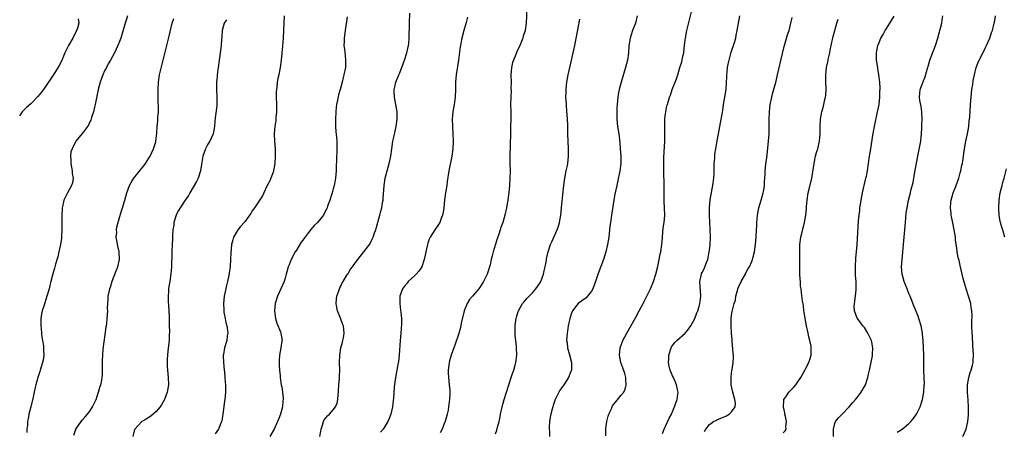
# Model space of a CAD drawing. Units: inches. Extents: x 2511000 to 2514000, y 1506000 to 1509000.
# Drawn here: x 2512522 to 2512789, y 1507438 to 1507550 of the extents above; entities that cross this region are included whole.
import ezdxf

# ---------------------------------------------------------------- set-up
doc = ezdxf.new("R2010")
doc.units = ezdxf.units.IN
doc.header["$MEASUREMENT"] = 0
doc.layers.add('LD25111506_10ft', color=254, linetype='Continuous')

msp = doc.modelspace()

# ---------------------------------------------------------------- linework, layer by layer
at = {"layer": 'LD25111506_10ft'}
for points, elevation in [([(2512551.22, 1507551), (2512550.36, 1507548.36), (2512549.76, 1507546.24), (2512549.35, 1507545), (2512549, 1507544.01), (2512548.6, 1507543), (2512547.71, 1507541), (2512546.63, 1507539), (2512546, 1507538), (2512545.47, 1507537), (2512545, 1507536.08), (2512544.5, 1507535), (2512543.79, 1507533), (2512543.27, 1507531), (2512542.81, 1507528.81), (2512542.45, 1507527), (2512542.26, 1507526.26), (2512541.98, 1507525), (2512541.45, 1507523.45), (2512541.23, 1507522.77), (2512541, 1507522.32), (2512540.59, 1507521.41), (2512540.32, 1507521), (2512539, 1507519.19), (2512538, 1507518), (2512537.2, 1507517), (2512537, 1507516.71), (2512536.15, 1507515), (2512535.84, 1507514.16), (2512535.72, 1507513), (2512535.82, 1507511.82), (2512535.8, 1507511), (2512536.02, 1507509.98), (2512536.2, 1507509), (2512536.23, 1507508.23), (2512536.47, 1507507), (2512536.3, 1507505.7), (2512536.05, 1507505), (2512534.89, 1507503), (2512533.91, 1507501), (2512533.66, 1507499.66), (2512533.49, 1507499), (2512533.45, 1507498.55), (2512533.38, 1507497), (2512533.36, 1507495), (2512533.36, 1507493), (2512533.29, 1507491.29), (2512533.29, 1507490.71), (2512533.06, 1507489), (2512532.62, 1507487), (2512532.29, 1507485.71), (2512531.69, 1507483.69), (2512531.36, 1507482.64), (2512530.95, 1507481.05), (2512530.44, 1507479), (2512530.13, 1507477.87), (2512529.93, 1507477), (2512529.36, 1507475), (2512528.77, 1507473.23), (2512528.59, 1507472.59), (2512528.1, 1507471), (2512527.9, 1507470.1), (2512527.74, 1507469), (2512527.67, 1507467), (2512527.78, 1507466.22), (2512527.85, 1507465), (2512527.94, 1507463.94), (2512528.16, 1507463), (2512528.42, 1507461.58), (2512528.44, 1507461), (2512528.41, 1507460.41), (2512528.49, 1507459), (2512528.3, 1507457.7), (2512528.15, 1507457), (2512527.53, 1507455), (2512527.39, 1507454.61), (2512526.9, 1507453), (2512526.38, 1507451), (2512526.08, 1507449.92), (2512525.92, 1507449), (2512525.61, 1507447.61), (2512524.95, 1507445.05), (2512524.46, 1507443), (2512524.23, 1507441.77), (2512524.11, 1507441), (2512524.05, 1507440.05), (2512523.94, 1507439), (2512523.91, 1507438.09)], 7360), ([(2512593.72, 1507551), (2512593.57, 1507549), (2512593.51, 1507547), (2512593.42, 1507545), (2512593.23, 1507542.77), (2512592.86, 1507539), (2512592.61, 1507537), (2512592.54, 1507536.54), (2512592.24, 1507535), (2512591.98, 1507534.02), (2512591.82, 1507533), (2512591.69, 1507531.69), (2512591.57, 1507531), (2512591.54, 1507530.46), (2512591.53, 1507529), (2512591.59, 1507527), (2512591.59, 1507525), (2512591.46, 1507523.46), (2512591.4, 1507522.6), (2512591.16, 1507521), (2512590.98, 1507518.98), (2512591.04, 1507517), (2512591.2, 1507515), (2512591.25, 1507513), (2512591.13, 1507511), (2512590.78, 1507509), (2512590.65, 1507508.65), (2512590.09, 1507507), (2512589.76, 1507506.24), (2512589, 1507504.81), (2512588.14, 1507503), (2512587.76, 1507502.24), (2512585.59, 1507499), (2512585.37, 1507498.63), (2512585, 1507498.13), (2512584.6, 1507497.4), (2512584.29, 1507497), (2512583, 1507495.2), (2512581.78, 1507493.78), (2512581.12, 1507493), (2512581, 1507492.84), (2512579.96, 1507491), (2512579.73, 1507490.27), (2512579.38, 1507489), (2512579.2, 1507486.8), (2512579.16, 1507485), (2512579.02, 1507483.02), (2512578.76, 1507481.24), (2512578.74, 1507481), (2512578.69, 1507480.69), (2512578.33, 1507479), (2512578.08, 1507477.92), (2512577.44, 1507475), (2512577.21, 1507473), (2512577.31, 1507471.31), (2512577.31, 1507471), (2512577.36, 1507470.64), (2512577.65, 1507469), (2512577.89, 1507467.89), (2512578.1, 1507467), (2512578.32, 1507465.68), (2512578.38, 1507465), (2512578.24, 1507464.24), (2512578.11, 1507463), (2512577.47, 1507461), (2512577.2, 1507459.2), (2512577.15, 1507459), (2512577.15, 1507458.85), (2512577.22, 1507457), (2512577.41, 1507455), (2512577.48, 1507454.52), (2512577.61, 1507453), (2512577.67, 1507451.67), (2512577.76, 1507451), (2512577.78, 1507450.22), (2512577.74, 1507449), (2512577.55, 1507447), (2512577.48, 1507446.52), (2512577.08, 1507443), (2512576.77, 1507441.24), (2512576.71, 1507441), (2512575.87, 1507439), (2512575, 1507437.67)], 7390), ([(2512610.73, 1507550.73), (2512610.2, 1507547), (2512609.95, 1507545), (2512609.92, 1507543.92), (2512609.9, 1507543), (2512610.03, 1507541.97), (2512610.19, 1507540.19), (2512610.34, 1507539), (2512610.3, 1507537.7), (2512610.27, 1507537), (2512609.89, 1507535), (2512609.68, 1507534.32), (2512609.37, 1507533), (2512609, 1507531.64), (2512608.82, 1507531), (2512608.39, 1507529.61), (2512608.18, 1507528.18), (2512607.9, 1507527), (2512607.77, 1507526.23), (2512607.67, 1507525), (2512607.59, 1507523), (2512607.62, 1507522.38), (2512607.63, 1507521), (2512607.69, 1507519.69), (2512607.88, 1507518.12), (2512607.95, 1507517), (2512607.95, 1507515.95), (2512608, 1507515), (2512607.89, 1507511.89), (2512607.78, 1507510.22), (2512607.74, 1507509), (2512607.58, 1507507), (2512607.5, 1507506.5), (2512607.23, 1507505), (2512607, 1507504.12), (2512606.68, 1507503), (2512606.5, 1507502.5), (2512606.02, 1507501), (2512605.45, 1507499.45), (2512605.3, 1507499), (2512605.21, 1507498.79), (2512604.56, 1507497.44), (2512604.32, 1507497), (2512602.76, 1507495), (2512601.85, 1507494.15), (2512600.91, 1507493.09), (2512600.32, 1507492.32), (2512599.15, 1507490.85), (2512599, 1507490.6), (2512598.33, 1507489.67), (2512597, 1507487.49), (2512596.66, 1507487), (2512595.55, 1507485), (2512595, 1507483.5), (2512594.79, 1507483), (2512594.39, 1507481.61), (2512594.24, 1507481), (2512593.93, 1507479.93), (2512593.64, 1507479), (2512592.78, 1507477), (2512591.85, 1507475), (2512591.23, 1507473), (2512591.05, 1507471), (2512591.3, 1507469), (2512591.69, 1507467.69), (2512592.66, 1507465.34), (2512592.79, 1507465), (2512593.11, 1507463), (2512593.08, 1507462.92), (2512592.77, 1507461), (2512592.39, 1507459), (2512592.33, 1507457.67), (2512592.29, 1507457), (2512592.31, 1507456.31), (2512592.4, 1507455), (2512592.55, 1507453.45), (2512592.58, 1507453), (2512592.88, 1507451), (2512593, 1507450.37), (2512593.22, 1507449), (2512593.39, 1507447.39), (2512593.39, 1507447), (2512593.35, 1507446.65), (2512593.24, 1507445), (2512592.69, 1507443), (2512592.19, 1507441.81), (2512591.87, 1507441), (2512590.99, 1507439), (2512589.78, 1507437)], 7400), ([(2512603.37, 1507437), (2512603.61, 1507438.39), (2512603.7, 1507439), (2512604.05, 1507440.05), (2512604.3, 1507441), (2512604.54, 1507441.46), (2512605.45, 1507442.55), (2512605.93, 1507443), (2512607, 1507444.2), (2512607.64, 1507445), (2512608.01, 1507445.99), (2512608.26, 1507447), (2512608.36, 1507448.36), (2512608.42, 1507449), (2512608.44, 1507449.56), (2512608.54, 1507451), (2512608.7, 1507452.7), (2512608.68, 1507453.32), (2512608.75, 1507455), (2512608.71, 1507457), (2512608.77, 1507459), (2512609.07, 1507461), (2512609.45, 1507462.55), (2512609.58, 1507463), (2512609.74, 1507463.75), (2512609.98, 1507465), (2512609.77, 1507467), (2512609.51, 1507467.51), (2512608.93, 1507469.07), (2512608.14, 1507471), (2512607.93, 1507471.93), (2512607.76, 1507473), (2512607.84, 1507474.16), (2512607.94, 1507475), (2512608.5, 1507476.5), (2512608.73, 1507477.27), (2512609, 1507477.73), (2512609.39, 1507478.61), (2512609.65, 1507479), (2512610.71, 1507480.71), (2512610.92, 1507481.08), (2512611, 1507481.19), (2512611.67, 1507482.33), (2512612.23, 1507483), (2512613, 1507484.15), (2512613.64, 1507485), (2512616.87, 1507489.13), (2512617.57, 1507490.43), (2512617.78, 1507491), (2512618.18, 1507492.18), (2512618.49, 1507493), (2512618.61, 1507493.39), (2512619.65, 1507497), (2512619.93, 1507498.07), (2512620.16, 1507499), (2512620.38, 1507500.38), (2512620.5, 1507501), (2512620.55, 1507501.45), (2512620.8, 1507505), (2512621.1, 1507507), (2512621.61, 1507509), (2512622.18, 1507511), (2512622.57, 1507513), (2512622.84, 1507515), (2512623.18, 1507517), (2512623.53, 1507518.47), (2512623.78, 1507519.78), (2512624.04, 1507521), (2512624.31, 1507523), (2512624.3, 1507525), (2512623.97, 1507527), (2512623.59, 1507529), (2512623.53, 1507530.47), (2512623.54, 1507531), (2512623.72, 1507531.72), (2512623.98, 1507533), (2512624.75, 1507535), (2512625, 1507535.59), (2512625.97, 1507538.03), (2512626.32, 1507539), (2512626.98, 1507541), (2512627.41, 1507543), (2512627.47, 1507543.47), (2512627.6, 1507545), (2512627.66, 1507549), (2512627.72, 1507551.72)], 7410), ([(2512643.37, 1507550.63), (2512643, 1507549.25), (2512642.36, 1507547), (2512641.85, 1507545), (2512641.42, 1507542.58), (2512640.99, 1507539), (2512640.35, 1507535), (2512640.16, 1507533), (2512640.11, 1507531), (2512640.03, 1507529), (2512639.76, 1507527), (2512639.44, 1507525), (2512639.27, 1507523), (2512639.29, 1507521), (2512639.43, 1507519), (2512639.53, 1507517), (2512639.45, 1507515), (2512639.18, 1507513), (2512638.37, 1507509), (2512637.9, 1507506.1), (2512637.75, 1507505), (2512637.44, 1507503), (2512637.17, 1507501), (2512636.96, 1507499), (2512636.72, 1507497.28), (2512636.64, 1507497), (2512636.37, 1507496.37), (2512635.88, 1507495), (2512635.55, 1507494.45), (2512634.71, 1507493.29), (2512633.73, 1507491.73), (2512633.25, 1507491), (2512633, 1507490.48), (2512632.62, 1507489.38), (2512632.51, 1507489), (2512632.05, 1507487), (2512631.9, 1507486.1), (2512631.66, 1507485), (2512630.97, 1507483), (2512630.18, 1507481.82), (2512629.43, 1507481), (2512629, 1507480.56), (2512627.33, 1507479), (2512627, 1507478.58), (2512626.28, 1507477.72), (2512625.79, 1507477), (2512625.07, 1507475), (2512625.01, 1507473), (2512625.26, 1507471.26), (2512625.28, 1507470.72), (2512625.46, 1507469), (2512625.48, 1507467.48), (2512625.32, 1507465), (2512625.15, 1507463), (2512624.85, 1507459), (2512624.69, 1507457.31), (2512624.48, 1507456.48), (2512624.07, 1507453.93), (2512623.87, 1507453), (2512623.7, 1507451.7), (2512623.52, 1507450.48), (2512623.32, 1507447.32), (2512623.22, 1507446.78), (2512623.03, 1507445), (2512622.57, 1507443), (2512622.14, 1507441.85), (2512621.78, 1507441), (2512621, 1507439.71), (2512620.51, 1507439), (2512619.83, 1507438.17)], 7420), ([(2512659.48, 1507553), (2512659.34, 1507549), (2512659.01, 1507547), (2512658.49, 1507545.51), (2512658.38, 1507545), (2512658.02, 1507544.02), (2512657.61, 1507543), (2512656.78, 1507541.22), (2512656.49, 1507540.49), (2512655.82, 1507539), (2512655.63, 1507538.37), (2512655.28, 1507537), (2512655.15, 1507535), (2512655.21, 1507533), (2512655.18, 1507531.18), (2512655.19, 1507530.81), (2512655.11, 1507529), (2512655.09, 1507527), (2512655.11, 1507525), (2512655.09, 1507519.09), (2512654.91, 1507512.91), (2512654.9, 1507510.9), (2512654.93, 1507509), (2512654.91, 1507507), (2512654.78, 1507505), (2512654.58, 1507503), (2512654.49, 1507502.49), (2512654.32, 1507501), (2512654.15, 1507500.15), (2512653.99, 1507499), (2512653.54, 1507497), (2512652.95, 1507495), (2512652.41, 1507493.59), (2512652.24, 1507493), (2512651.86, 1507491.86), (2512651.4, 1507490.6), (2512650.87, 1507488.87), (2512650.34, 1507487), (2512650.08, 1507485.92), (2512649.84, 1507485), (2512649.5, 1507483.5), (2512649.37, 1507483), (2512649.26, 1507482.74), (2512649, 1507481.81), (2512648.73, 1507481), (2512647.75, 1507479), (2512647.45, 1507478.55), (2512647, 1507477.79), (2512646.43, 1507477), (2512644.73, 1507475), (2512643.89, 1507474.11), (2512643.26, 1507473), (2512642.44, 1507471), (2512641.69, 1507467.69), (2512641.51, 1507466.49), (2512641, 1507464.88), (2512640.02, 1507461.98), (2512638.94, 1507459), (2512638.51, 1507457.5), (2512638.38, 1507457), (2512638.31, 1507456.31), (2512638.11, 1507455), (2512638.19, 1507454.19), (2512638.2, 1507453), (2512638.45, 1507451), (2512638.59, 1507449.41), (2512638.6, 1507449), (2512638.57, 1507448.57), (2512638.54, 1507447), (2512638.28, 1507445), (2512638.11, 1507444.11), (2512637.87, 1507443), (2512637.3, 1507441), (2512637, 1507440.19), (2512636.52, 1507439), (2512636, 1507438)], 7430), ([(2512689.43, 1507551), (2512688.95, 1507549.05), (2512688.17, 1507547), (2512687.48, 1507545), (2512687.13, 1507542.87), (2512687.03, 1507541), (2512686.78, 1507539), (2512686.27, 1507537), (2512685.03, 1507533), (2512684.51, 1507531), (2512684.28, 1507529.72), (2512684.17, 1507529), (2512683.96, 1507527), (2512683.9, 1507526.1), (2512683.86, 1507525), (2512683.91, 1507523.91), (2512683.91, 1507523), (2512684.1, 1507521), (2512684.38, 1507519), (2512684.68, 1507516.68), (2512684.82, 1507515), (2512684.94, 1507513), (2512684.93, 1507511), (2512684.7, 1507509), (2512684.07, 1507505.93), (2512683.85, 1507505), (2512683.35, 1507502.65), (2512683.07, 1507501), (2512682.46, 1507497), (2512682.13, 1507495), (2512682, 1507494), (2512681.86, 1507493), (2512681.67, 1507491), (2512681.39, 1507489), (2512680.9, 1507487), (2512680.23, 1507485), (2512678.85, 1507481.15), (2512678.12, 1507479), (2512677.37, 1507477), (2512677, 1507476.35), (2512675.97, 1507475), (2512675.48, 1507474.52), (2512675, 1507474.19), (2512674.33, 1507473.67), (2512673.43, 1507473), (2512673, 1507472.6), (2512671.86, 1507471), (2512671.62, 1507470.38), (2512671.12, 1507469), (2512670.69, 1507467), (2512670.47, 1507465.53), (2512670.37, 1507465), (2512670.26, 1507463), (2512670.37, 1507462.37), (2512670.53, 1507461), (2512671.07, 1507459.07), (2512671.59, 1507457), (2512671.55, 1507455.55), (2512671.58, 1507455), (2512671.44, 1507454.56), (2512670.8, 1507453), (2512669.49, 1507451), (2512668.45, 1507449.55), (2512668.11, 1507449), (2512667.36, 1507447.36), (2512667.17, 1507447), (2512666.59, 1507445.41), (2512666.52, 1507445), (2512666.36, 1507444.36), (2512665.96, 1507443), (2512665.82, 1507442.18), (2512665.59, 1507441), (2512665.52, 1507439.52), (2512665.53, 1507439), (2512665.58, 1507438.42), (2512665.61, 1507437)], 7450), ([(2512680.86, 1507437.14), (2512680.9, 1507439), (2512681, 1507439.83), (2512681.15, 1507441), (2512681.54, 1507442.46), (2512681.71, 1507443), (2512682.3, 1507444.3), (2512682.6, 1507445), (2512682.74, 1507445.26), (2512683, 1507445.63), (2512683.6, 1507446.4), (2512685, 1507448.06), (2512685.74, 1507449), (2512686.17, 1507449.83), (2512686.45, 1507451), (2512686.32, 1507452.32), (2512686.32, 1507453), (2512686.02, 1507454.02), (2512685.55, 1507455.55), (2512684.99, 1507457), (2512684.58, 1507459), (2512684.8, 1507461), (2512685.53, 1507463), (2512686.55, 1507465), (2512688.9, 1507469.1), (2512689.96, 1507471), (2512691.01, 1507473), (2512692.03, 1507475), (2512693, 1507477), (2512693.82, 1507479), (2512694.49, 1507481), (2512695.02, 1507483.02), (2512695.64, 1507486.36), (2512695.78, 1507487), (2512696.09, 1507489), (2512696.18, 1507489.82), (2512696.47, 1507493.53), (2512696.67, 1507495), (2512696.87, 1507497), (2512696.83, 1507499), (2512696.72, 1507500.72), (2512696.71, 1507504.71), (2512696.73, 1507505.27), (2512696.61, 1507508.61), (2512696.64, 1507509.36), (2512696.62, 1507511), (2512696.65, 1507512.65), (2512696.9, 1507517), (2512696.93, 1507519), (2512696.9, 1507520.9), (2512696.88, 1507521.12), (2512696.92, 1507523), (2512697, 1507523.87), (2512697.15, 1507525), (2512697.43, 1507526.57), (2512697.58, 1507527), (2512698.2, 1507529), (2512698.47, 1507529.53), (2512698.92, 1507531), (2512699.68, 1507533), (2512700.1, 1507533.9), (2512700.38, 1507535), (2512701, 1507536.98), (2512701.46, 1507538.54), (2512701.59, 1507539), (2512701.72, 1507539.72), (2512702.01, 1507541), (2512702.12, 1507542.12), (2512702.24, 1507543), (2512702.4, 1507544.39), (2512702.48, 1507545), (2512702.87, 1507547), (2512704.14, 1507552.14)], 7460), ([(2512696.25, 1507437.75), (2512696.74, 1507439), (2512698.1, 1507441.9), (2512698.66, 1507443), (2512699, 1507443.73), (2512699.56, 1507445), (2512699.9, 1507446.1), (2512700.27, 1507447), (2512700.43, 1507448.43), (2512700.47, 1507449), (2512700.3, 1507449.7), (2512700.02, 1507451), (2512699.2, 1507453), (2512699, 1507453.44), (2512698.38, 1507455), (2512698.05, 1507456.05), (2512697.92, 1507457), (2512698.01, 1507457.99), (2512697.98, 1507459), (2512698.61, 1507461), (2512698.74, 1507461.26), (2512699, 1507461.61), (2512699.57, 1507462.43), (2512700.14, 1507463), (2512702.39, 1507465), (2512703, 1507465.7), (2512703.95, 1507467), (2512705.02, 1507469), (2512705.54, 1507470.46), (2512705.8, 1507471), (2512706.21, 1507472.21), (2512706.42, 1507473), (2512706.45, 1507473.55), (2512706.68, 1507475), (2512706.59, 1507476.59), (2512706.45, 1507477.55), (2512706.35, 1507479), (2512706.8, 1507481), (2512706.88, 1507481.12), (2512707, 1507481.39), (2512707.58, 1507482.42), (2512708.17, 1507484.17), (2512708.51, 1507485), (2512708.61, 1507485.39), (2512708.94, 1507487), (2512709, 1507487.46), (2512709.17, 1507489), (2512709.26, 1507491), (2512709.22, 1507493.22), (2512709.09, 1507495), (2512708.98, 1507497), (2512708.99, 1507499), (2512709.21, 1507501.21), (2512709.55, 1507503), (2512709.65, 1507503.65), (2512709.92, 1507505), (2512710.16, 1507507), (2512710.23, 1507508.23), (2512710.31, 1507510.31), (2512710.31, 1507511), (2512710.44, 1507512.44), (2512710.45, 1507513), (2512710.49, 1507513.51), (2512710.73, 1507515), (2512711, 1507516.54), (2512711.8, 1507521), (2512712, 1507522), (2512712.4, 1507524.4), (2512712.59, 1507525.41), (2512712.84, 1507527), (2512713.19, 1507529), (2512713.48, 1507531), (2512713.63, 1507533), (2512713.69, 1507534.31), (2512713.71, 1507535), (2512713.77, 1507535.77), (2512713.9, 1507537), (2512714.09, 1507537.91), (2512714.3, 1507539), (2512714.88, 1507541.12), (2512715.74, 1507543.74), (2512716.11, 1507545), (2512716.23, 1507545.77), (2512716.55, 1507547), (2512716.88, 1507549), (2512717.27, 1507551)], 7470), ([(2512707.64, 1507438.36), (2512708.01, 1507439), (2512709, 1507440.24), (2512710.11, 1507441), (2512710.68, 1507441.32), (2512711, 1507441.47), (2512713, 1507442.32), (2512713.47, 1507442.53), (2512714.33, 1507443), (2512715, 1507443.62), (2512715.94, 1507445), (2512716.02, 1507445.98), (2512715.88, 1507447), (2512715.65, 1507447.65), (2512715.33, 1507449), (2512714.91, 1507451), (2512714.87, 1507452.87), (2512714.84, 1507453.16), (2512715.07, 1507454.93), (2512715.15, 1507455.15), (2512715.46, 1507457), (2512715.5, 1507458.5), (2512715.55, 1507459), (2512715.45, 1507459.45), (2512715.16, 1507462.84), (2512715.11, 1507463.11), (2512714.98, 1507464.98), (2512714.87, 1507467), (2512714.88, 1507468.88), (2512715, 1507469.87), (2512715.18, 1507470.82), (2512715.23, 1507471.23), (2512715.7, 1507473), (2512716.03, 1507473.97), (2512716.17, 1507475), (2512716.59, 1507476.59), (2512716.73, 1507477), (2512717, 1507477.64), (2512717.62, 1507479), (2512718.73, 1507481), (2512718.8, 1507481.2), (2512719.51, 1507482.49), (2512719.82, 1507483), (2512720.44, 1507484.44), (2512720.65, 1507485), (2512720.72, 1507485.28), (2512721.18, 1507487), (2512721.47, 1507489), (2512721.62, 1507491), (2512721.75, 1507493), (2512721.84, 1507494.16), (2512721.87, 1507495), (2512721.92, 1507495.92), (2512722.03, 1507497), (2512722.38, 1507499), (2512722.97, 1507501.03), (2512723.6, 1507503), (2512723.76, 1507503.76), (2512723.94, 1507505), (2512723.92, 1507506.08), (2512724.01, 1507507), (2512724.07, 1507508.07), (2512724.09, 1507509), (2512724.2, 1507509.79), (2512724.32, 1507511), (2512724.51, 1507512.51), (2512724.64, 1507513.36), (2512725.02, 1507517), (2512725.17, 1507519), (2512725.22, 1507521), (2512725.2, 1507523), (2512725.24, 1507525), (2512725.48, 1507527), (2512725.9, 1507529), (2512726.11, 1507529.89), (2512726.95, 1507532.95), (2512727.48, 1507535), (2512728.79, 1507540.79), (2512729.26, 1507542.74), (2512730.18, 1507545.82), (2512730.57, 1507547), (2512731.08, 1507549), (2512731.42, 1507550.58)], 7480), ([(2512742.64, 1507437), (2512742.65, 1507438.65), (2512742.61, 1507439), (2512743, 1507440.46), (2512743.18, 1507441), (2512743.95, 1507442.05), (2512745, 1507443.07), (2512746.92, 1507445), (2512747.85, 1507446.15), (2512748.59, 1507447), (2512749, 1507447.58), (2512750.11, 1507449), (2512751.27, 1507451), (2512751.95, 1507453), (2512752.14, 1507453.86), (2512752.35, 1507455), (2512753.18, 1507458.82), (2512753.2, 1507459), (2512753.2, 1507459.2), (2512753.29, 1507461), (2512753, 1507462.59), (2512752.91, 1507463), (2512751.93, 1507465), (2512751, 1507466.52), (2512750.6, 1507467), (2512749.91, 1507467.91), (2512749.01, 1507469.01), (2512748.3, 1507471), (2512748.24, 1507472.24), (2512748.29, 1507473), (2512748.42, 1507473.58), (2512748.73, 1507476.73), (2512748.79, 1507477), (2512748.8, 1507477.2), (2512748.77, 1507479), (2512748.62, 1507480.62), (2512748.56, 1507483), (2512748.7, 1507485.3), (2512748.89, 1507487), (2512749.07, 1507489), (2512749.44, 1507495.44), (2512749.57, 1507497), (2512749.73, 1507498.27), (2512749.78, 1507499), (2512749.91, 1507499.91), (2512750.09, 1507501), (2512750.49, 1507503), (2512751.33, 1507506.68), (2512751.43, 1507507), (2512751.56, 1507507.56), (2512751.85, 1507509), (2512752.15, 1507511), (2512752.43, 1507513), (2512752.72, 1507515), (2512753.31, 1507518.69), (2512753.75, 1507521), (2512754.6, 1507525), (2512754.65, 1507525.35), (2512754.97, 1507527), (2512755.19, 1507529), (2512755.23, 1507530.77), (2512755.26, 1507531), (2512755.28, 1507531.28), (2512755.17, 1507533), (2512754.93, 1507535), (2512754.69, 1507536.69), (2512754.61, 1507537), (2512754.52, 1507537.48), (2512754.32, 1507539), (2512754.31, 1507540.31), (2512754.28, 1507541), (2512754.67, 1507543), (2512755, 1507543.79), (2512755.47, 1507545), (2512756.06, 1507545.94), (2512756.61, 1507547), (2512757, 1507547.56), (2512757.94, 1507549), (2512759.12, 1507550.88)], 7500), ([(2512759.86, 1507438.14), (2512761, 1507438.81), (2512761.28, 1507439), (2512763, 1507440.38), (2512763.61, 1507441), (2512764.24, 1507441.76), (2512765.11, 1507443), (2512766.1, 1507445), (2512766.77, 1507447), (2512767.13, 1507449), (2512767.25, 1507451), (2512767.26, 1507451.26), (2512767.23, 1507453), (2512767.15, 1507454.85), (2512767.12, 1507457), (2512767.14, 1507459.14), (2512767.07, 1507461), (2512766.95, 1507462.95), (2512766.8, 1507464.8), (2512766.77, 1507465), (2512766.41, 1507467), (2512765.78, 1507469), (2512765.57, 1507469.57), (2512764.4, 1507472.4), (2512763.4, 1507475), (2512763, 1507475.89), (2512762.58, 1507477), (2512761.79, 1507479), (2512761.23, 1507481), (2512761.09, 1507483), (2512761.21, 1507485), (2512761.6, 1507489), (2512762.11, 1507495), (2512762.25, 1507496.25), (2512762.37, 1507497.63), (2512762.58, 1507499), (2512762.97, 1507501.03), (2512763.49, 1507503), (2512763.64, 1507503.64), (2512764.19, 1507505.81), (2512764.69, 1507508.69), (2512764.81, 1507509.19), (2512765.47, 1507513), (2512766.1, 1507516.1), (2512766.27, 1507517), (2512766.51, 1507519), (2512766.56, 1507520.56), (2512766.61, 1507521.39), (2512766.64, 1507523), (2512766.61, 1507525), (2512766.39, 1507526.39), (2512766.07, 1507528.07), (2512765.92, 1507529), (2512766.03, 1507529.97), (2512766.12, 1507531), (2512767, 1507533.42), (2512767.49, 1507534.51), (2512767.85, 1507535.85), (2512768.35, 1507537.65), (2512768.75, 1507539), (2512770.29, 1507543), (2512770.93, 1507545), (2512771.35, 1507546.65), (2512771.49, 1507547), (2512771.68, 1507547.68), (2512771.97, 1507549), (2512772.06, 1507549.94), (2512772.26, 1507551)], 7510), ([(2512777.67, 1507437), (2512778.56, 1507439), (2512779.07, 1507441), (2512779.23, 1507442.77), (2512779.22, 1507443.22), (2512779.24, 1507445), (2512779.16, 1507446.84), (2512778.99, 1507448.99), (2512778.96, 1507451), (2512779.3, 1507453), (2512779.67, 1507454.33), (2512779.94, 1507455), (2512780.32, 1507456.32), (2512780.46, 1507457), (2512780.46, 1507457.54), (2512780.6, 1507459), (2512780.54, 1507460.54), (2512780.45, 1507461.55), (2512780.31, 1507464.31), (2512780.25, 1507465), (2512780.13, 1507467), (2512780.11, 1507468.11), (2512780.19, 1507469.81), (2512780.16, 1507471), (2512779.98, 1507471.98), (2512779.85, 1507473), (2512779.25, 1507475), (2512778.61, 1507477), (2512777.83, 1507479.83), (2512777.56, 1507481), (2512777, 1507483.32), (2512776.66, 1507484.66), (2512776.46, 1507485.54), (2512776.18, 1507487), (2512776.06, 1507488.06), (2512775.91, 1507489), (2512775.75, 1507490.25), (2512775.68, 1507491), (2512775.38, 1507493), (2512775, 1507494.91), (2512774.62, 1507496.62), (2512774.57, 1507497), (2512774.55, 1507497.45), (2512774.36, 1507499), (2512774.44, 1507500.44), (2512774.52, 1507501), (2512775.07, 1507503), (2512775.86, 1507505), (2512776.6, 1507507), (2512777, 1507508.47), (2512777.16, 1507509), (2512777.46, 1507510.54), (2512777.58, 1507511), (2512777.7, 1507511.7), (2512778.17, 1507515), (2512778.54, 1507517), (2512779, 1507519.06), (2512779.3, 1507521), (2512779.44, 1507522.56), (2512779.53, 1507523), (2512779.59, 1507523.59), (2512779.77, 1507527), (2512779.92, 1507529), (2512780.17, 1507531), (2512780.39, 1507532.39), (2512780.54, 1507533.46), (2512780.84, 1507535), (2512781.33, 1507537), (2512781.78, 1507538.22), (2512782.12, 1507539), (2512783, 1507540.69), (2512783.72, 1507542.28), (2512784.08, 1507543), (2512785.01, 1507545), (2512785.51, 1507546.49), (2512785.73, 1507547), (2512786.21, 1507549), (2512786.36, 1507549.64), (2512786.59, 1507551)], 7520), ([(2512537.8, 1507550.2), (2512538, 1507549), (2512537.63, 1507547.63), (2512537.4, 1507547), (2512537, 1507546.25), (2512536.55, 1507545.45), (2512536.35, 1507545), (2512535.19, 1507543), (2512534.22, 1507541), (2512533.66, 1507539.66), (2512533.28, 1507538.72), (2512532.61, 1507537.39), (2512531.06, 1507534.94), (2512529, 1507531.83), (2512528.41, 1507531), (2512527.81, 1507530.19), (2512526.9, 1507529.1), (2512525, 1507527.16), (2512523.85, 1507526.16), (2512522.81, 1507525.19), (2512522.64, 1507525), (2512521.93, 1507523.93)], 7350), ([(2512536.65, 1507437.35), (2512537, 1507438.45), (2512537.15, 1507438.85), (2512537.23, 1507439), (2512538.6, 1507441), (2512539, 1507441.5), (2512539.72, 1507442.28), (2512540.32, 1507443), (2512541, 1507443.88), (2512541.71, 1507445), (2512542.66, 1507447), (2512543, 1507447.94), (2512543.35, 1507449), (2512543.66, 1507450.34), (2512543.95, 1507451), (2512544.25, 1507452.25), (2512544.37, 1507453), (2512544.4, 1507453.6), (2512544.44, 1507455), (2512544.38, 1507456.38), (2512544.4, 1507457), (2512544.46, 1507457.54), (2512544.48, 1507459), (2512544.62, 1507460.62), (2512545.37, 1507466.63), (2512545.55, 1507467.55), (2512545.7, 1507469), (2512545.82, 1507471), (2512545.8, 1507471.8), (2512545.86, 1507473), (2512545.98, 1507474.02), (2512546, 1507475), (2512546.22, 1507476.22), (2512546.41, 1507477), (2512546.58, 1507477.42), (2512547.08, 1507479.08), (2512548.12, 1507481.88), (2512548.57, 1507483), (2512549.07, 1507485), (2512548.94, 1507487), (2512548.56, 1507488.56), (2512548.46, 1507489), (2512548.36, 1507489.64), (2512548.16, 1507491), (2512548.26, 1507492.26), (2512548.24, 1507493), (2512548.3, 1507493.7), (2512549, 1507496.31), (2512549.62, 1507498.38), (2512549.86, 1507499), (2512550.49, 1507501), (2512551.03, 1507503), (2512551.7, 1507505), (2512552.17, 1507505.83), (2512552.91, 1507507), (2512554.76, 1507509.24), (2512555.65, 1507510.35), (2512556.09, 1507511), (2512557, 1507512.4), (2512557.35, 1507513), (2512558.28, 1507515), (2512558.84, 1507516.84), (2512558.89, 1507517), (2512559.16, 1507519.16), (2512559.26, 1507521), (2512559.41, 1507522.59), (2512559.43, 1507523.43), (2512559.56, 1507525), (2512559.6, 1507526.4), (2512559.53, 1507527.53), (2512559.49, 1507530.51), (2512559.47, 1507531), (2512559.57, 1507533), (2512559.91, 1507535), (2512561.85, 1507543), (2512562.49, 1507545.51), (2512563.35, 1507549), (2512563.74, 1507550.26)], 7370), ([(2512578.03, 1507549.97), (2512577.43, 1507549), (2512576.88, 1507547), (2512576.74, 1507545.26), (2512576.68, 1507544.68), (2512576.57, 1507543), (2512576.41, 1507541.59), (2512576.07, 1507539), (2512575.5, 1507535), (2512575.47, 1507534.53), (2512575.29, 1507533), (2512575.29, 1507531), (2512575.43, 1507529), (2512575.42, 1507527.42), (2512575.44, 1507527), (2512575.41, 1507526.59), (2512575, 1507523.32), (2512574.79, 1507521.21), (2512574.78, 1507521), (2512574.4, 1507519), (2512573.86, 1507517.86), (2512573.49, 1507517), (2512573, 1507516.26), (2512572.34, 1507515), (2512571.62, 1507513), (2512571.38, 1507511.38), (2512571.3, 1507510.7), (2512571.01, 1507509), (2512570.33, 1507507), (2512569.91, 1507506.09), (2512569, 1507504.57), (2512568.14, 1507503), (2512567.71, 1507502.29), (2512566.85, 1507501), (2512565.47, 1507499), (2512565, 1507498.25), (2512564.56, 1507497.44), (2512564.39, 1507497), (2512563.78, 1507495), (2512563.74, 1507494.26), (2512563.53, 1507493), (2512563.42, 1507491.42), (2512563.43, 1507491), (2512563.41, 1507490.59), (2512563.29, 1507489), (2512563.21, 1507487.21), (2512563.21, 1507486.79), (2512563.1, 1507483.1), (2512563.11, 1507482.89), (2512562.96, 1507481.04), (2512562.66, 1507479), (2512562.4, 1507477.6), (2512562.32, 1507477), (2512562.32, 1507476.32), (2512562.19, 1507475), (2512562.21, 1507473.79), (2512562.42, 1507471), (2512562.51, 1507469.49), (2512562.5, 1507469), (2512562.47, 1507468.47), (2512562.52, 1507467), (2512562.55, 1507465.45), (2512562.48, 1507464.48), (2512562.45, 1507463), (2512562.17, 1507460.17), (2512562.02, 1507459), (2512561.95, 1507458.05), (2512561.91, 1507457), (2512561.98, 1507455.98), (2512562.02, 1507455), (2512562.26, 1507453), (2512562.31, 1507451), (2512561.96, 1507449), (2512561.23, 1507447), (2512560.44, 1507445.56), (2512560.06, 1507445), (2512559, 1507443.77), (2512557.51, 1507442.49), (2512556.29, 1507441.71), (2512555.08, 1507441), (2512555, 1507440.94), (2512553.2, 1507439), (2512553, 1507438.49), (2512552.63, 1507437)], 7380), ([(2512651, 1507437.69), (2512651.35, 1507438.65), (2512651.55, 1507439.55), (2512651.95, 1507441), (2512652.16, 1507441.84), (2512652.37, 1507443), (2512652.81, 1507445), (2512653.34, 1507447), (2512653.92, 1507449), (2512654.55, 1507451), (2512655.22, 1507453), (2512655.66, 1507454.34), (2512655.93, 1507455), (2512656.35, 1507456.35), (2512656.52, 1507457), (2512656.79, 1507459), (2512656.7, 1507461), (2512656.67, 1507461.33), (2512656.46, 1507463), (2512656.33, 1507464.33), (2512656.28, 1507465), (2512656.3, 1507467), (2512656.53, 1507468.53), (2512656.58, 1507469), (2512656.66, 1507469.34), (2512657.15, 1507470.85), (2512657.2, 1507471), (2512658.32, 1507473), (2512658.62, 1507473.38), (2512659, 1507473.84), (2512659.56, 1507474.44), (2512661, 1507475.92), (2512661.96, 1507477), (2512663, 1507478.55), (2512663.25, 1507479), (2512663.97, 1507481), (2512664.15, 1507481.85), (2512664.44, 1507483), (2512664.79, 1507484.79), (2512664.84, 1507485.16), (2512665.23, 1507487), (2512665.86, 1507489), (2512666.21, 1507489.79), (2512667, 1507491.41), (2512667.73, 1507493), (2512668.05, 1507493.95), (2512668.34, 1507495), (2512668.67, 1507497), (2512669, 1507499.97), (2512669.5, 1507505), (2512669.67, 1507506.33), (2512669.77, 1507507), (2512669.97, 1507507.97), (2512670.15, 1507509), (2512670.47, 1507510.47), (2512670.56, 1507511), (2512670.77, 1507513), (2512670.75, 1507515), (2512670.63, 1507519), (2512670.55, 1507520.55), (2512670.56, 1507521.44), (2512670.47, 1507523), (2512670.37, 1507524.37), (2512670.36, 1507525), (2512670.2, 1507527), (2512670.15, 1507528.15), (2512670.08, 1507529), (2512670.12, 1507530.12), (2512670.11, 1507531), (2512670.26, 1507532.26), (2512670.32, 1507533), (2512670.7, 1507535), (2512671.49, 1507538.51), (2512671.81, 1507539.81), (2512672.5, 1507543), (2512673.24, 1507546.76), (2512673.85, 1507550.15)], 7440), ([(2512729, 1507438.01), (2512729.5, 1507438.5), (2512729.76, 1507439), (2512729.71, 1507439.71), (2512729.91, 1507441), (2512729.61, 1507442.39), (2512729.45, 1507443), (2512729.42, 1507443.42), (2512729.03, 1507445), (2512729.14, 1507446.86), (2512729.2, 1507447), (2512729.72, 1507447.72), (2512730.54, 1507449), (2512731, 1507449.46), (2512731.75, 1507450.25), (2512732.39, 1507451), (2512733, 1507451.83), (2512733.73, 1507453), (2512734.86, 1507455), (2512735.9, 1507457), (2512736.18, 1507457.82), (2512736.54, 1507459), (2512736.58, 1507460.58), (2512736.6, 1507461), (2512736.54, 1507461.46), (2512736.24, 1507463), (2512735.98, 1507463.98), (2512735.78, 1507465), (2512735.31, 1507467), (2512734.9, 1507469), (2512734.68, 1507470.68), (2512734.61, 1507471), (2512734.46, 1507472.46), (2512734.21, 1507473.79), (2512733.92, 1507475.92), (2512733.82, 1507477), (2512733.72, 1507477.72), (2512733.67, 1507479), (2512733.59, 1507479.59), (2512733.54, 1507481), (2512733.52, 1507482.48), (2512733.49, 1507483), (2512733.48, 1507483.48), (2512733.49, 1507487), (2512733.52, 1507487.52), (2512733.54, 1507489), (2512733.81, 1507491), (2512734.04, 1507492.04), (2512734.76, 1507495), (2512735.14, 1507497), (2512735.34, 1507498.66), (2512735.35, 1507499.35), (2512735.5, 1507501), (2512735.8, 1507503), (2512736.06, 1507504.06), (2512736.72, 1507507), (2512737.37, 1507511), (2512737.49, 1507511.49), (2512737.79, 1507513), (2512738.02, 1507513.98), (2512738.34, 1507515), (2512738.8, 1507517), (2512738.98, 1507519), (2512738.98, 1507521.02), (2512739.08, 1507523), (2512739.48, 1507525), (2512739.85, 1507526.15), (2512740.05, 1507527), (2512740.29, 1507528.29), (2512740.47, 1507529), (2512740.53, 1507529.47), (2512740.64, 1507531), (2512740.58, 1507533.42), (2512740.56, 1507535), (2512740.75, 1507537), (2512741.14, 1507538.86), (2512741.18, 1507539.18), (2512741.59, 1507541), (2512741.7, 1507541.7), (2512742.01, 1507543), (2512742.27, 1507544.27), (2512742.45, 1507545), (2512742.58, 1507545.42), (2512742.95, 1507547), (2512743.53, 1507549), (2512743.9, 1507550.1)], 7490), ([(2512789.05, 1507491), (2512788.6, 1507492.6), (2512788.31, 1507493.69), (2512787.94, 1507495), (2512787.77, 1507495.77), (2512787.57, 1507497), (2512787.46, 1507498.53), (2512787.42, 1507499), (2512787.51, 1507501), (2512787.82, 1507503), (2512788.32, 1507505), (2512788.48, 1507505.52), (2512788.9, 1507507), (2512789.56, 1507509.56)], 7530)]:
    msp.add_lwpolyline(points, dxfattribs=dict(at, elevation=elevation))

doc.saveas('drawing.dxf')
